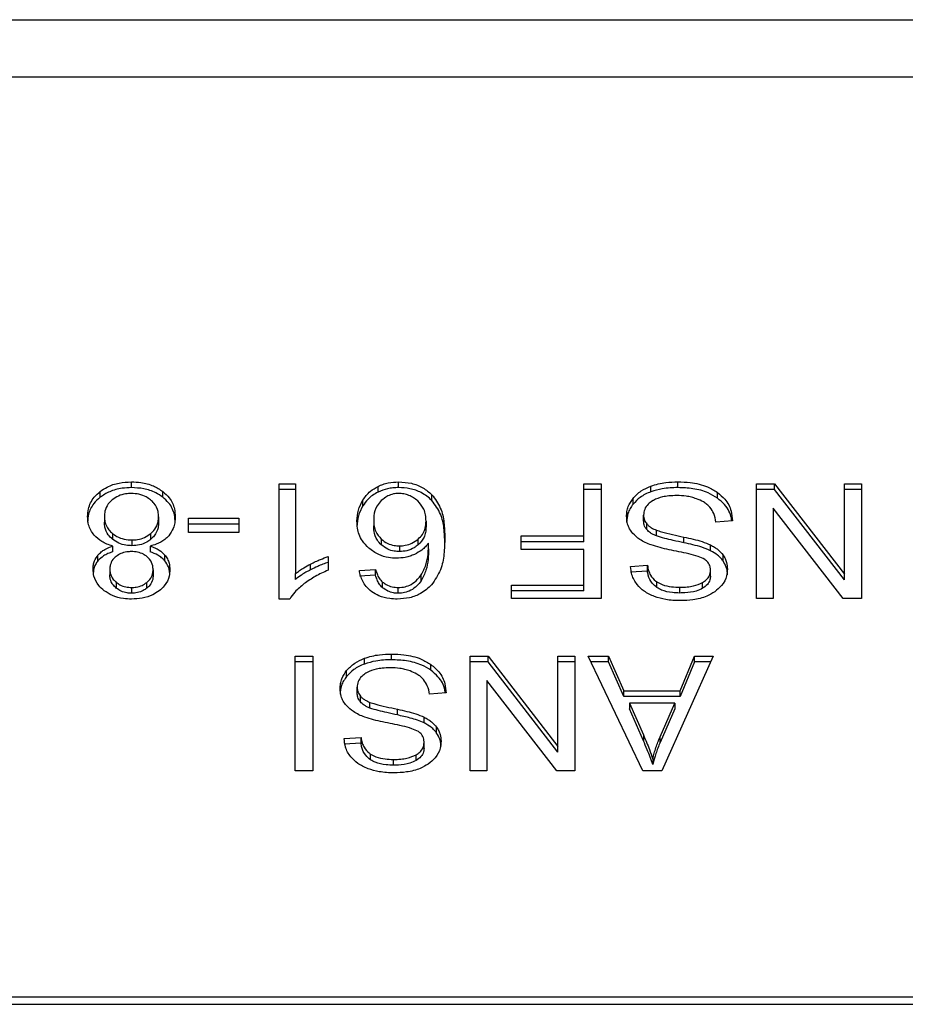
# Model space of a CAD drawing. Units: inches. Extents: x 0.4 to 10.6, y 0.4 to 8.1.
# Drawn here: x 6.4 to 6.4, y 5.9 to 5.9 of the extents above; entities that cross this region are included whole.
import ezdxf

# ---------------------------------------------------------------- set-up
doc = ezdxf.new("R2010")
doc.units = ezdxf.units.IN
doc.header["$MEASUREMENT"] = 0

msp = doc.modelspace()

# ---------------------------------------------------------------- linework, layer by layer
at = {"color": 7, "linetype": 'Continuous', "lineweight": 25}
for p, q in [((6.353163, 5.887443), (6.388596, 5.887443)), ((6.388557, 5.885587), (6.353203, 5.885587)), ((6.359959, 5.872314), (6.359959, 5.8725)), ((6.364732, 5.872437), (6.365262, 5.872437)), ((6.364732, 5.868709), (6.364732, 5.872437)), ((6.365262, 5.872437), (6.365262, 5.869532)), ((6.367933, 5.87217), (6.367933, 5.872355)), ((6.368595, 5.872314), (6.368595, 5.8725)), ((6.374579, 5.872437), (6.375148, 5.872437)), ((6.374579, 5.87075), (6.374579, 5.872437)), ((6.375148, 5.872437), (6.375148, 5.868725)), ((6.376753, 5.872179), (6.376753, 5.872365)), ((6.377626, 5.872314), (6.377626, 5.8725)), ((6.380165, 5.872437), (6.380748, 5.872437)), ((6.380165, 5.868725), (6.380165, 5.872437)), ((6.380748, 5.872437), (6.383008, 5.869517)), ((6.380748, 5.872251), (6.380748, 5.872437)), ((6.383008, 5.872437), (6.383556, 5.872437)), ((6.383008, 5.869517), (6.383008, 5.872437)), ((6.383556, 5.872437), (6.383556, 5.868725)), ((6.358951, 5.872003), (6.358951, 5.872189)), ((6.360973, 5.872003), (6.360973, 5.872189)), ((6.365262, 5.872251), (6.364732, 5.872251)), ((6.369672, 5.8719), (6.369672, 5.872086)), ((6.375148, 5.872251), (6.374579, 5.872251)), ((6.376177, 5.871779), (6.376177, 5.871965)), ((6.378901, 5.871976), (6.378901, 5.872161)), ((6.380748, 5.872251), (6.380165, 5.872251)), ((6.383008, 5.869332), (6.380748, 5.872251)), ((6.383556, 5.872251), (6.383008, 5.872251)), ((6.367442, 5.871724), (6.367442, 5.87191)), ((6.380709, 5.871647), (6.380709, 5.868725)), ((6.382972, 5.868725), (6.380709, 5.871647)), ((6.359085, 5.871381), (6.359085, 5.871195)), ((6.360836, 5.871365), (6.360836, 5.87118)), ((6.376516, 5.871241), (6.376516, 5.871426)), ((6.361806, 5.871322), (6.363428, 5.871322)), ((6.361806, 5.870864), (6.361806, 5.871322)), ((6.363428, 5.871137), (6.361806, 5.871137)), ((6.363428, 5.871322), (6.363428, 5.870864)), ((6.36779, 5.871262), (6.36779, 5.871076)), ((6.369483, 5.871234), (6.369483, 5.871048)), ((6.37662, 5.870955), (6.37662, 5.87114)), ((6.379391, 5.871241), (6.378854, 5.871201)), ((6.359347, 5.870832), (6.359347, 5.870646)), ((6.360584, 5.870644), (6.360584, 5.870829)), ((6.363428, 5.870864), (6.361806, 5.870864)), ((6.372559, 5.87075), (6.374579, 5.87075)), ((6.372559, 5.870312), (6.372559, 5.87075)), ((6.374579, 5.870565), (6.374579, 5.87075)), ((6.376928, 5.870753), (6.376928, 5.870939)), ((6.377816, 5.870532), (6.377816, 5.870717)), ((6.359353, 5.870238), (6.359353, 5.870424)), ((6.359973, 5.870621), (6.359973, 5.870435)), ((6.360564, 5.870424), (6.360564, 5.870238)), ((6.368035, 5.87065), (6.368035, 5.870464)), ((6.368627, 5.870431), (6.368627, 5.870246)), ((6.369229, 5.870463), (6.369229, 5.870649)), ((6.369566, 5.870337), (6.369566, 5.870522)), ((6.374579, 5.870565), (6.372559, 5.870565)), ((6.378682, 5.870273), (6.378682, 5.870459)), ((6.358878, 5.869949), (6.358878, 5.870134)), ((6.361039, 5.869949), (6.361039, 5.870135)), ((6.366318, 5.870082), (6.366318, 5.869641)), ((6.374579, 5.870312), (6.372559, 5.870312)), ((6.374579, 5.869163), (6.374579, 5.870312)), ((6.379085, 5.869947), (6.379085, 5.870133)), ((6.365753, 5.869658), (6.365753, 5.869843)), ((6.376093, 5.869768), (6.376641, 5.869803)), ((6.376641, 5.869618), (6.376641, 5.869803)), ((6.35926, 5.869677), (6.35926, 5.869491)), ((6.36066, 5.869651), (6.36066, 5.869466)), ((6.365262, 5.869347), (6.365262, 5.869532)), ((6.367328, 5.869631), (6.367854, 5.869667)), ((6.367854, 5.869481), (6.367328, 5.869446)), ((6.367854, 5.869481), (6.367854, 5.869667)), ((6.369324, 5.869304), (6.369324, 5.86949)), ((6.376641, 5.869618), (6.376093, 5.869582)), ((6.378679, 5.869456), (6.378679, 5.869641)), ((6.383008, 5.869332), (6.383008, 5.869517)), ((6.359471, 5.869251), (6.359471, 5.869065)), ((6.360455, 5.869061), (6.360455, 5.869247)), ((6.368077, 5.869076), (6.368077, 5.869262)), ((6.372244, 5.869163), (6.374579, 5.869163)), ((6.372244, 5.868725), (6.372244, 5.869163)), ((6.374579, 5.868977), (6.374579, 5.869163)), ((6.376949, 5.869081), (6.376949, 5.869267)), ((6.378425, 5.86906), (6.378425, 5.869246)), ((6.359966, 5.869084), (6.359966, 5.868899)), ((6.368585, 5.868899), (6.368585, 5.869084)), ((6.374579, 5.868977), (6.372244, 5.868977)), ((6.377687, 5.868906), (6.377687, 5.869092)), ((6.365075, 5.868709), (6.364732, 5.868709)), ((6.375148, 5.868725), (6.372244, 5.868725)), ((6.380709, 5.868725), (6.380165, 5.868725)), ((6.383556, 5.868725), (6.382972, 5.868725)), ((6.368366, 5.866746), (6.368366, 5.866932)), ((6.365251, 5.866869), (6.36582, 5.866869)), ((6.365251, 5.863157), (6.365251, 5.866869)), ((6.36582, 5.866683), (6.365251, 5.866683)), ((6.36582, 5.866869), (6.36582, 5.863157)), ((6.367493, 5.866611), (6.367493, 5.866797)), ((6.369642, 5.866408), (6.369642, 5.866593)), ((6.370905, 5.866869), (6.371489, 5.866869)), ((6.370905, 5.863157), (6.370905, 5.866869)), ((6.371489, 5.866683), (6.370905, 5.866683)), ((6.371489, 5.866869), (6.373748, 5.863949)), ((6.371489, 5.866683), (6.371489, 5.866869)), ((6.373748, 5.863764), (6.371489, 5.866683)), ((6.373748, 5.866869), (6.374296, 5.866869)), ((6.373748, 5.863949), (6.373748, 5.866869)), ((6.374296, 5.866683), (6.373748, 5.866683)), ((6.374296, 5.866869), (6.374296, 5.863157)), ((6.374729, 5.866869), (6.375384, 5.866869)), ((6.376494, 5.863157), (6.374729, 5.866869)), ((6.375384, 5.866683), (6.374817, 5.866683)), ((6.375384, 5.866869), (6.375882, 5.865745)), ((6.375384, 5.866683), (6.375384, 5.866869)), ((6.375882, 5.865559), (6.375384, 5.866683)), ((6.378761, 5.866869), (6.377103, 5.863157)), ((6.377694, 5.865745), (6.378163, 5.866869)), ((6.378163, 5.866683), (6.377694, 5.865559)), ((6.378163, 5.866869), (6.378761, 5.866869)), ((6.378163, 5.866683), (6.378163, 5.866869)), ((6.378678, 5.866683), (6.378163, 5.866683)), ((6.366917, 5.866212), (6.366917, 5.866397)), ((6.371449, 5.866079), (6.371449, 5.863157)), ((6.373712, 5.863157), (6.371449, 5.866079)), ((6.367256, 5.865673), (6.367256, 5.865858)), ((6.370131, 5.865674), (6.369594, 5.865633)), ((6.375882, 5.865745), (6.377694, 5.865745)), ((6.375882, 5.865559), (6.375882, 5.865745)), ((6.377694, 5.865559), (6.377694, 5.865745)), ((6.36736, 5.865387), (6.36736, 5.865572)), ((6.367669, 5.865185), (6.367669, 5.865371)), ((6.377694, 5.865559), (6.375882, 5.865559)), ((6.376061, 5.865344), (6.376509, 5.864317)), ((6.377529, 5.865344), (6.376061, 5.865344)), ((6.376061, 5.865344), (6.376061, 5.865159)), ((6.377049, 5.864256), (6.377529, 5.865344)), ((6.377529, 5.865344), (6.377529, 5.865159)), ((6.368556, 5.864964), (6.368556, 5.86515)), ((6.376509, 5.864131), (6.376061, 5.865159)), ((6.377529, 5.865159), (6.377049, 5.86407)), ((6.369422, 5.864706), (6.369422, 5.864891)), ((6.369825, 5.86438), (6.369825, 5.864565)), ((6.366834, 5.8642), (6.367381, 5.864236)), ((6.367381, 5.86405), (6.366834, 5.864014)), ((6.367381, 5.86405), (6.367381, 5.864236)), ((6.369419, 5.863888), (6.369419, 5.864073)), ((6.376509, 5.864317), (6.376509, 5.864131)), ((6.377049, 5.86407), (6.377049, 5.864256)), ((6.367689, 5.863513), (6.367689, 5.863699)), ((6.373748, 5.863764), (6.373748, 5.863949)), ((6.368427, 5.863338), (6.368427, 5.863524)), ((6.369165, 5.863492), (6.369165, 5.863678)), ((6.376813, 5.863547), (6.376813, 5.863361)), ((6.36582, 5.863157), (6.365251, 5.863157)), ((6.371449, 5.863157), (6.370905, 5.863157)), ((6.374296, 5.863157), (6.373712, 5.863157)), ((6.377103, 5.863157), (6.376494, 5.863157)), ((6.385937, 5.855844), (6.355823, 5.855844)), ((6.355835, 5.855608), (6.385924, 5.855608))]:
    msp.add_line(p, q, dxfattribs=at)
for points, knots in [([(6.358951, 5.872189), (6.359024, 5.872239), (6.359199, 5.872359), (6.359549, 5.872479), (6.359825, 5.872493), (6.359959, 5.8725)], [0, 0, 0, 0, 0.267766, 0.646847, 1, 1, 1, 1]), ([(6.359959, 5.872314), (6.359858, 5.87231), (6.359613, 5.872301), (6.359251, 5.872202), (6.359048, 5.872068), (6.358951, 5.872003)], [0, 0, 0, 0, 0.267694, 0.649262, 1, 1, 1, 1]), ([(6.359959, 5.8725), (6.36006, 5.872496), (6.360307, 5.872486), (6.360673, 5.872387), (6.360876, 5.872253), (6.360973, 5.872189)], [0, 0, 0, 0, 0.268515, 0.652595, 1, 1, 1, 1]), ([(6.360973, 5.872003), (6.3609, 5.872053), (6.360723, 5.872174), (6.36037, 5.872293), (6.360093, 5.872307), (6.359959, 5.872314)], [0, 0, 0, 0, 0.268603, 0.646936, 1, 1, 1, 1]), ([(6.367442, 5.87191), (6.367477, 5.87196), (6.367546, 5.87206), (6.367698, 5.872219), (6.367846, 5.872305), (6.367933, 5.872355)], [0, 0, 0, 0, 0.292213, 0.584698, 1, 1, 1, 1]), ([(6.367933, 5.872355), (6.367985, 5.872378), (6.368088, 5.872423), (6.368308, 5.872484), (6.368482, 5.872494), (6.368595, 5.8725)], [0, 0, 0, 0, 0.25952, 0.519108, 1, 1, 1, 1]), ([(6.368595, 5.872314), (6.368535, 5.872312), (6.368413, 5.872309), (6.368183, 5.872271), (6.368031, 5.87221), (6.367933, 5.87217)], [0, 0, 0, 0, 0.259426, 0.519092, 1, 1, 1, 1]), ([(6.368595, 5.8725), (6.368736, 5.872491), (6.369017, 5.872474), (6.369399, 5.872321), (6.36958, 5.872165), (6.369672, 5.872086)], [0, 0, 0, 0, 0.329636, 0.660377, 1, 1, 1, 1]), ([(6.369672, 5.8719), (6.369564, 5.871991), (6.36937, 5.872155), (6.368978, 5.872294), (6.368719, 5.872308), (6.368595, 5.872314)], [0, 0, 0, 0, 0.392234, 0.708594, 1, 1, 1, 1]), ([(6.376177, 5.871965), (6.376215, 5.872008), (6.376291, 5.872094), (6.376472, 5.87224), (6.376643, 5.872316), (6.376753, 5.872365)], [0, 0, 0, 0, 0.262833, 0.525878, 1, 1, 1, 1]), ([(6.376753, 5.872365), (6.376831, 5.87239), (6.376986, 5.87244), (6.377281, 5.872489), (6.377496, 5.872496), (6.377626, 5.8725)], [0, 0, 0, 0, 0.284058, 0.56791, 1, 1, 1, 1]), ([(6.377626, 5.872314), (6.377541, 5.872312), (6.37737, 5.872309), (6.377072, 5.872275), (6.376873, 5.872215), (6.376753, 5.872179)], [0, 0, 0, 0, 0.283442, 0.567154, 1, 1, 1, 1]), ([(6.377626, 5.8725), (6.377757, 5.872496), (6.378087, 5.872485), (6.378545, 5.87238), (6.378799, 5.872224), (6.378901, 5.872161)], [0, 0, 0, 0, 0.283075, 0.709211, 1, 1, 1, 1]), ([(6.378901, 5.871976), (6.378806, 5.872035), (6.378577, 5.872177), (6.378127, 5.872295), (6.377788, 5.872308), (6.377626, 5.872314)], [0, 0, 0, 0, 0.271187, 0.651911, 1, 1, 1, 1]), ([(6.358544, 5.871378), (6.358549, 5.871461), (6.358563, 5.871677), (6.358696, 5.871965), (6.358883, 5.872129), (6.358951, 5.872189)], [0, 0, 0, 0, 0.2840045, 0.7372572, 1, 1, 1, 1]), ([(6.358951, 5.872003), (6.358878, 5.871938), (6.358696, 5.871776), (6.358564, 5.871489), (6.35855, 5.87128), (6.358544, 5.871193)], [0, 0, 0, 0, 0.2850784, 0.7012071, 1, 1, 1, 1]), ([(6.359959, 5.872125), (6.359896, 5.872122), (6.359749, 5.872116), (6.359526, 5.872051), (6.359402, 5.871966), (6.359339, 5.871922)], [0, 0, 0, 0, 0.266758, 0.626716, 1, 1, 1, 1]), ([(6.360578, 5.871917), (6.360532, 5.871951), (6.360425, 5.872029), (6.36021, 5.87211), (6.36004, 5.87212), (6.359959, 5.872125)], [0, 0, 0, 0, 0.279116, 0.654503, 1, 1, 1, 1]), ([(6.360973, 5.872189), (6.361048, 5.872121), (6.361232, 5.871956), (6.361358, 5.871664), (6.361371, 5.871453), (6.361377, 5.871365)], [0, 0, 0, 0, 0.288213, 0.704828, 1, 1, 1, 1]), ([(6.361377, 5.87118), (6.361371, 5.871265), (6.361358, 5.871486), (6.361227, 5.871779), (6.361039, 5.871945), (6.360973, 5.872003)], [0, 0, 0, 0, 0.286806, 0.747268, 1, 1, 1, 1]), ([(6.367933, 5.87217), (6.36787, 5.872135), (6.367747, 5.872068), (6.367579, 5.871917), (6.367493, 5.871796), (6.367442, 5.871724)], [0, 0, 0, 0, 0.293274, 0.578632, 1, 1, 1, 1]), ([(6.368592, 5.872125), (6.368536, 5.872122), (6.368412, 5.872114), (6.36821, 5.872039), (6.368101, 5.871948), (6.368036, 5.871895)], [0, 0, 0, 0, 0.248894, 0.555331, 1, 1, 1, 1]), ([(6.369215, 5.871882), (6.36917, 5.871919), (6.369086, 5.871989), (6.368931, 5.872067), (6.368766, 5.872117), (6.36865, 5.872122), (6.368592, 5.872125)], [0, 0, 0, 0, 0.278517, 0.529399, 0.764841, 1, 1, 1, 1]), ([(6.369672, 5.872086), (6.369775, 5.871945), (6.369982, 5.871662), (6.370074, 5.871182), (6.370086, 5.870861), (6.370092, 5.8707)], [0, 0, 0, 0, 0.329151, 0.661116, 1, 1, 1, 1]), ([(6.375964, 5.871386), (6.375967, 5.871439), (6.375973, 5.871546), (6.376027, 5.871745), (6.376118, 5.871879), (6.376177, 5.871965)], [0, 0, 0, 0, 0.264399, 0.528916, 1, 1, 1, 1]), ([(6.376753, 5.872179), (6.376691, 5.872154), (6.376567, 5.872102), (6.37636, 5.871975), (6.376249, 5.871856), (6.376177, 5.871779)], [0, 0, 0, 0, 0.2630032, 0.5261132, 1, 1, 1, 1]), ([(6.377586, 5.872057), (6.3775, 5.872055), (6.377346, 5.872051), (6.377086, 5.872009), (6.376907, 5.871947), (6.37681, 5.871889), (6.376799, 5.871882)], [0, 0, 0, 0, 0.306907, 0.549324, 0.945369, 1, 1, 1, 1]), ([(6.378225, 5.871954), (6.378171, 5.871972), (6.378064, 5.872008), (6.377849, 5.872048), (6.377688, 5.872053), (6.377586, 5.872057)], [0, 0, 0, 0, 0.269156, 0.538244, 1, 1, 1, 1]), ([(6.378901, 5.872161), (6.378987, 5.872089), (6.379197, 5.871914), (6.379358, 5.871588), (6.379381, 5.871347), (6.379391, 5.871241)], [0, 0, 0, 0, 0.278877, 0.683877, 1, 1, 1, 1]), ([(6.379366, 5.87124), (6.379363, 5.871271), (6.379342, 5.871454), (6.379204, 5.871722), (6.378983, 5.871907), (6.378901, 5.871976)], [0, 0, 0, 0, 0.1149847, 0.6732385, 1, 1, 1, 1]), ([(6.359339, 5.871922), (6.359292, 5.871879), (6.359174, 5.871768), (6.359096, 5.871576), (6.359088, 5.871437), (6.359085, 5.871381)], [0, 0, 0, 0, 0.282498, 0.70787, 1, 1, 1, 1]), ([(6.360836, 5.871365), (6.360833, 5.871423), (6.360824, 5.871575), (6.360738, 5.87177), (6.360617, 5.871882), (6.360578, 5.871917)], [0, 0, 0, 0, 0.289299, 0.771752, 1, 1, 1, 1]), ([(6.367249, 5.871234), (6.367256, 5.871353), (6.36727, 5.871586), (6.367386, 5.871804), (6.367442, 5.87191)], [0, 0, 0, 0, 0.5143, 1, 1, 1, 1]), ([(6.367442, 5.871724), (6.367386, 5.871618), (6.36727, 5.871401), (6.367256, 5.871168), (6.367249, 5.871048)], [0, 0, 0, 0, 0.4856862, 1, 1, 1, 1]), ([(6.368036, 5.871895), (6.367987, 5.87184), (6.367854, 5.871689), (6.367797, 5.871464), (6.367791, 5.871308), (6.36779, 5.871262)], [0, 0, 0, 0, 0.293875, 0.793107, 1, 1, 1, 1]), ([(6.369483, 5.871234), (6.36948, 5.871301), (6.369473, 5.871429), (6.369409, 5.871656), (6.369289, 5.871795), (6.369215, 5.871882)], [0, 0, 0, 0, 0.294012, 0.560516, 1, 1, 1, 1]), ([(6.370092, 5.870514), (6.370086, 5.870676), (6.370074, 5.870992), (6.369983, 5.871472), (6.369777, 5.871755), (6.369672, 5.8719)], [0, 0, 0, 0, 0.339146, 0.661446, 1, 1, 1, 1]), ([(6.376177, 5.871779), (6.376142, 5.871732), (6.376073, 5.871637), (6.375986, 5.871444), (6.375973, 5.871295), (6.375964, 5.8712)], [0, 0, 0, 0, 0.264537, 0.529061, 1, 1, 1, 1]), ([(6.376799, 5.871882), (6.376752, 5.871849), (6.376643, 5.871772), (6.376535, 5.871613), (6.376522, 5.871488), (6.376516, 5.871426)], [0, 0, 0, 0, 0.271996, 0.63706, 1, 1, 1, 1]), ([(6.378661, 5.871679), (6.37863, 5.871711), (6.378569, 5.871773), (6.378426, 5.87187), (6.378303, 5.871922), (6.378225, 5.871954)], [0, 0, 0, 0, 0.2715888, 0.5430531, 1, 1, 1, 1]), ([(6.378854, 5.871201), (6.378839, 5.871294), (6.378811, 5.871461), (6.378707, 5.871612), (6.378661, 5.871679)], [0, 0, 0, 0, 0.554893, 1, 1, 1, 1]), ([(6.358755, 5.870776), (6.358715, 5.870829), (6.358635, 5.870936), (6.358559, 5.87114), (6.35855, 5.87129), (6.358544, 5.871378)], [0, 0, 0, 0, 0.2887171, 0.5771026, 1, 1, 1, 1]), ([(6.359085, 5.871381), (6.359088, 5.871324), (6.359097, 5.871174), (6.359185, 5.87098), (6.359306, 5.870869), (6.359347, 5.870832)], [0, 0, 0, 0, 0.290194, 0.761519, 1, 1, 1, 1]), ([(6.360584, 5.870829), (6.360631, 5.870873), (6.360748, 5.870985), (6.360825, 5.871175), (6.360833, 5.871312), (6.360836, 5.871365)], [0, 0, 0, 0, 0.285673, 0.7226783, 1, 1, 1, 1]), ([(6.361377, 5.871365), (6.361374, 5.871303), (6.361368, 5.871179), (6.361315, 5.870967), (6.361219, 5.870832), (6.361163, 5.870752)], [0, 0, 0, 0, 0.291841, 0.584044, 1, 1, 1, 1]), ([(6.376167, 5.870833), (6.376131, 5.870881), (6.376058, 5.870976), (6.375981, 5.871162), (6.375971, 5.871301), (6.375964, 5.871386)], [0, 0, 0, 0, 0.280645, 0.561125, 1, 1, 1, 1]), ([(6.376516, 5.871426), (6.376517, 5.871399), (6.37652, 5.871344), (6.376546, 5.871246), (6.376592, 5.871181), (6.37662, 5.87114)], [0, 0, 0, 0, 0.274034, 0.548303, 1, 1, 1, 1]), ([(6.359347, 5.870646), (6.359298, 5.870692), (6.359176, 5.870806), (6.359096, 5.871001), (6.359088, 5.871141), (6.359085, 5.871195)], [0, 0, 0, 0, 0.291495, 0.723395, 1, 1, 1, 1]), ([(6.360836, 5.87118), (6.360833, 5.871125), (6.360824, 5.870978), (6.360741, 5.870789), (6.360623, 5.870679), (6.360584, 5.870644)], [0, 0, 0, 0, 0.284471, 0.767931, 1, 1, 1, 1]), ([(6.367632, 5.870358), (6.367557, 5.870434), (6.367367, 5.870628), (6.367263, 5.87094), (6.367252, 5.871158), (6.367249, 5.871234)], [0, 0, 0, 0, 0.295626, 0.756804, 1, 1, 1, 1]), ([(6.36779, 5.871262), (6.367793, 5.871196), (6.367799, 5.871073), (6.367857, 5.870859), (6.367967, 5.87073), (6.368035, 5.87065)], [0, 0, 0, 0, 0.306369, 0.572554, 1, 1, 1, 1]), ([(6.368035, 5.870464), (6.36799, 5.870513), (6.367866, 5.870644), (6.367799, 5.87086), (6.367792, 5.871018), (6.36779, 5.871076)], [0, 0, 0, 0, 0.2683712, 0.7275036, 1, 1, 1, 1]), ([(6.369229, 5.870649), (6.369277, 5.870697), (6.369402, 5.870821), (6.369473, 5.871029), (6.369481, 5.871177), (6.369483, 5.871234)], [0, 0, 0, 0, 0.283078, 0.726451, 1, 1, 1, 1]), ([(6.369483, 5.871048), (6.36948, 5.870987), (6.369474, 5.870873), (6.369415, 5.870668), (6.369302, 5.870543), (6.369229, 5.870463)], [0, 0, 0, 0, 0.296524, 0.546852, 1, 1, 1, 1]), ([(6.37662, 5.870955), (6.376602, 5.870979), (6.376566, 5.871027), (6.376525, 5.871123), (6.376519, 5.871196), (6.376516, 5.871241)], [0, 0, 0, 0, 0.274481, 0.548736, 1, 1, 1, 1]), ([(6.37662, 5.87114), (6.376641, 5.871117), (6.376685, 5.871071), (6.376786, 5.871), (6.376874, 5.870962), (6.376928, 5.870939)], [0, 0, 0, 0, 0.275522, 0.550933, 1, 1, 1, 1]), ([(6.359353, 5.870424), (6.35929, 5.870444), (6.359165, 5.870484), (6.358947, 5.870592), (6.358831, 5.870703), (6.358755, 5.870776)], [0, 0, 0, 0, 0.2646349, 0.5193162, 1, 1, 1, 1]), ([(6.359347, 5.870832), (6.359392, 5.870799), (6.359501, 5.870721), (6.359716, 5.870637), (6.35989, 5.870626), (6.359973, 5.870621)], [0, 0, 0, 0, 0.270377, 0.65292, 1, 1, 1, 1]), ([(6.359973, 5.870621), (6.360034, 5.870624), (6.360178, 5.87063), (6.360399, 5.870698), (6.360521, 5.870784), (6.360584, 5.870829)], [0, 0, 0, 0, 0.263344, 0.617617, 1, 1, 1, 1]), ([(6.361163, 5.870752), (6.361124, 5.870713), (6.361016, 5.870605), (6.360808, 5.870489), (6.36063, 5.870442), (6.360564, 5.870424)], [0, 0, 0, 0, 0.263499, 0.72396, 1, 1, 1, 1]), ([(6.370092, 5.8707), (6.370086, 5.870521), (6.370074, 5.870172), (6.369982, 5.869644), (6.36977, 5.869329), (6.369661, 5.869168)], [0, 0, 0, 0, 0.34085, 0.663286, 1, 1, 1, 1]), ([(6.376763, 5.87046), (6.376698, 5.870485), (6.376568, 5.870536), (6.376353, 5.870654), (6.376238, 5.870765), (6.376167, 5.870833)], [0, 0, 0, 0, 0.27785, 0.556003, 1, 1, 1, 1]), ([(6.376928, 5.870753), (6.376895, 5.870767), (6.376828, 5.870795), (6.376717, 5.870858), (6.376657, 5.870918), (6.37662, 5.870955)], [0, 0, 0, 0, 0.274946, 0.55029, 1, 1, 1, 1]), ([(6.376928, 5.870939), (6.376982, 5.870921), (6.377152, 5.870865), (6.377451, 5.870797), (6.377694, 5.870744), (6.377816, 5.870717)], [0, 0, 0, 0, 0.189536, 0.594333, 1, 1, 1, 1]), ([(6.377816, 5.870532), (6.377702, 5.870556), (6.377496, 5.870601), (6.377197, 5.870669), (6.377018, 5.870725), (6.376928, 5.870753)], [0, 0, 0, 0, 0.3780371, 0.6884762, 1, 1, 1, 1]), ([(6.377816, 5.870717), (6.377917, 5.870695), (6.378117, 5.87065), (6.378413, 5.870572), (6.378592, 5.870497), (6.378682, 5.870459)], [0, 0, 0, 0, 0.338768, 0.667246, 1, 1, 1, 1]), ([(6.358878, 5.870134), (6.358911, 5.870169), (6.358975, 5.870235), (6.35913, 5.870339), (6.359266, 5.870391), (6.359353, 5.870424)], [0, 0, 0, 0, 0.275394, 0.534898, 1, 1, 1, 1]), ([(6.359973, 5.870435), (6.359908, 5.870439), (6.359759, 5.870446), (6.359534, 5.870515), (6.35941, 5.870602), (6.359347, 5.870646)], [0, 0, 0, 0, 0.27094, 0.628502, 1, 1, 1, 1]), ([(6.360584, 5.870644), (6.360542, 5.870612), (6.360439, 5.870536), (6.360229, 5.870451), (6.360056, 5.870441), (6.359973, 5.870435)], [0, 0, 0, 0, 0.262745, 0.642527, 1, 1, 1, 1]), ([(6.360564, 5.870424), (6.360616, 5.870405), (6.36072, 5.870368), (6.360892, 5.870278), (6.360983, 5.870189), (6.361039, 5.870135)], [0, 0, 0, 0, 0.27489, 0.550054, 1, 1, 1, 1]), ([(6.368035, 5.87065), (6.3681, 5.8706), (6.368218, 5.870509), (6.368435, 5.87044), (6.36857, 5.870434), (6.368627, 5.870431)], [0, 0, 0, 0, 0.416884, 0.749678, 1, 1, 1, 1]), ([(6.368627, 5.870246), (6.368569, 5.870248), (6.368435, 5.870255), (6.368218, 5.870323), (6.368101, 5.870414), (6.368035, 5.870464)], [0, 0, 0, 0, 0.252739, 0.581087, 1, 1, 1, 1]), ([(6.368627, 5.870431), (6.368689, 5.870434), (6.368831, 5.870442), (6.369047, 5.870515), (6.369166, 5.870602), (6.369229, 5.870649)], [0, 0, 0, 0, 0.26548, 0.607475, 1, 1, 1, 1]), ([(6.369229, 5.870463), (6.369188, 5.870432), (6.369085, 5.870353), (6.36888, 5.870263), (6.368708, 5.870251), (6.368627, 5.870246)], [0, 0, 0, 0, 0.26439, 0.654376, 1, 1, 1, 1]), ([(6.369566, 5.870522), (6.369533, 5.870482), (6.369469, 5.870403), (6.369325, 5.870271), (6.36919, 5.870199), (6.369108, 5.870155)], [0, 0, 0, 0, 0.27871, 0.557553, 1, 1, 1, 1]), ([(6.369324, 5.86949), (6.369381, 5.869598), (6.369496, 5.869816), (6.369555, 5.870168), (6.369562, 5.870404), (6.369566, 5.870522)], [0, 0, 0, 0, 0.327381, 0.661565, 1, 1, 1, 1]), ([(6.377657, 5.870242), (6.377551, 5.870263), (6.377347, 5.870305), (6.377046, 5.870372), (6.376858, 5.870431), (6.376763, 5.87046)], [0, 0, 0, 0, 0.349667, 0.674061, 1, 1, 1, 1]), ([(6.378682, 5.870273), (6.37859, 5.870312), (6.378408, 5.870388), (6.378112, 5.870466), (6.377915, 5.87051), (6.377816, 5.870532)], [0, 0, 0, 0, 0.340818, 0.669584, 1, 1, 1, 1]), ([(6.378682, 5.870459), (6.378724, 5.870436), (6.378808, 5.870391), (6.378954, 5.870287), (6.379033, 5.870194), (6.379085, 5.870133)], [0, 0, 0, 0, 0.256344, 0.512732, 1, 1, 1, 1]), ([(6.35872, 5.869679), (6.358722, 5.869724), (6.358726, 5.869814), (6.358766, 5.869971), (6.358836, 5.870073), (6.358878, 5.870134)], [0, 0, 0, 0, 0.285, 0.570258, 1, 1, 1, 1]), ([(6.359353, 5.870238), (6.359301, 5.870219), (6.359197, 5.870182), (6.359026, 5.870092), (6.358935, 5.870004), (6.358878, 5.869949)], [0, 0, 0, 0, 0.274908, 0.550193, 1, 1, 1, 1]), ([(6.359464, 5.870089), (6.359427, 5.870056), (6.359335, 5.869972), (6.35927, 5.869826), (6.359263, 5.86972), (6.35926, 5.869677)], [0, 0, 0, 0, 0.287047, 0.706531, 1, 1, 1, 1]), ([(6.359959, 5.870246), (6.359908, 5.870244), (6.359788, 5.870239), (6.35961, 5.870188), (6.359512, 5.870122), (6.359464, 5.870089)], [0, 0, 0, 0, 0.273633, 0.643871, 1, 1, 1, 1]), ([(6.360459, 5.870086), (6.360423, 5.870112), (6.360337, 5.870173), (6.360163, 5.870235), (6.360025, 5.870243), (6.359959, 5.870246)], [0, 0, 0, 0, 0.270612, 0.647021, 1, 1, 1, 1]), ([(6.36066, 5.869651), (6.360658, 5.869697), (6.360652, 5.869816), (6.360586, 5.869971), (6.36049, 5.870058), (6.360459, 5.870086)], [0, 0, 0, 0, 0.293656, 0.769478, 1, 1, 1, 1]), ([(6.361039, 5.869949), (6.361006, 5.869983), (6.360942, 5.87005), (6.360787, 5.870154), (6.360651, 5.870205), (6.360564, 5.870238)], [0, 0, 0, 0, 0.2753676, 0.5362673, 1, 1, 1, 1]), ([(6.361039, 5.870135), (6.36107, 5.870093), (6.361132, 5.870009), (6.361189, 5.869849), (6.361197, 5.869733), (6.361201, 5.869664)], [0, 0, 0, 0, 0.288445, 0.576397, 1, 1, 1, 1]), ([(6.365753, 5.869843), (6.365805, 5.869869), (6.36591, 5.869922), (6.366095, 5.870005), (6.366236, 5.870053), (6.366318, 5.870082)], [0, 0, 0, 0, 0.291796, 0.583546, 1, 1, 1, 1]), ([(6.368524, 5.870029), (6.36844, 5.870033), (6.368241, 5.870043), (6.367915, 5.870147), (6.367734, 5.870282), (6.367632, 5.870358)], [0, 0, 0, 0, 0.242657, 0.574913, 1, 1, 1, 1]), ([(6.369108, 5.870155), (6.369061, 5.870135), (6.368967, 5.870096), (6.368773, 5.870043), (6.368621, 5.870034), (6.368524, 5.870029)], [0, 0, 0, 0, 0.264454, 0.529121, 1, 1, 1, 1]), ([(6.369566, 5.870337), (6.369562, 5.870223), (6.369555, 5.869992), (6.3695, 5.869641), (6.369383, 5.869417), (6.369324, 5.869304)], [0, 0, 0, 0, 0.324709, 0.657906, 1, 1, 1, 1]), ([(6.378494, 5.869992), (6.378425, 5.870026), (6.378266, 5.870104), (6.377976, 5.870176), (6.377764, 5.87022), (6.377657, 5.870242)], [0, 0, 0, 0, 0.274088, 0.635299, 1, 1, 1, 1]), ([(6.379085, 5.869947), (6.379059, 5.86998), (6.379007, 5.870045), (6.37888, 5.870161), (6.378761, 5.870229), (6.378682, 5.870273)], [0, 0, 0, 0, 0.256367, 0.51282, 1, 1, 1, 1]), ([(6.379085, 5.870133), (6.379109, 5.870095), (6.379158, 5.870018), (6.379214, 5.869867), (6.379221, 5.869753), (6.379226, 5.869682)], [0, 0, 0, 0, 0.269697, 0.539224, 1, 1, 1, 1]), ([(6.358878, 5.869949), (6.358849, 5.869909), (6.358789, 5.869829), (6.358732, 5.869674), (6.358724, 5.869561), (6.35872, 5.869494)], [0, 0, 0, 0, 0.285687, 0.571132, 1, 1, 1, 1]), ([(6.361201, 5.869478), (6.361199, 5.869525), (6.361195, 5.869619), (6.361155, 5.869781), (6.361082, 5.869886), (6.361039, 5.869949)], [0, 0, 0, 0, 0.287501, 0.575289, 1, 1, 1, 1]), ([(6.365262, 5.869532), (6.365304, 5.869566), (6.36539, 5.869632), (6.365554, 5.869736), (6.365678, 5.869803), (6.365753, 5.869843)], [0, 0, 0, 0, 0.28822, 0.576263, 1, 1, 1, 1]), ([(6.366318, 5.869896), (6.36626, 5.869877), (6.366144, 5.869838), (6.365955, 5.869758), (6.365828, 5.869695), (6.365753, 5.869658)], [0, 0, 0, 0, 0.291947, 0.58383, 1, 1, 1, 1]), ([(6.376308, 5.869178), (6.376272, 5.869229), (6.376201, 5.86933), (6.37612, 5.869528), (6.376104, 5.869676), (6.376093, 5.869768)], [0, 0, 0, 0, 0.276104, 0.552056, 1, 1, 1, 1]), ([(6.376641, 5.869803), (6.376651, 5.869743), (6.376669, 5.869635), (6.376747, 5.869458), (6.376847, 5.869337), (6.376937, 5.869275), (6.376949, 5.869267)], [0, 0, 0, 0, 0.307094, 0.550689, 0.938397, 1, 1, 1, 1]), ([(6.378679, 5.869641), (6.378676, 5.869678), (6.378671, 5.869769), (6.378616, 5.869896), (6.378529, 5.869964), (6.378494, 5.869992)], [0, 0, 0, 0, 0.286526, 0.711014, 1, 1, 1, 1]), ([(6.379226, 5.869496), (6.379225, 5.869538), (6.379221, 5.869622), (6.379186, 5.869776), (6.379124, 5.869881), (6.379085, 5.869947)], [0, 0, 0, 0, 0.269367, 0.538868, 1, 1, 1, 1]), ([(6.359079, 5.868981), (6.359015, 5.869037), (6.358858, 5.869175), (6.358738, 5.869421), (6.358725, 5.869603), (6.35872, 5.869679)], [0, 0, 0, 0, 0.282067, 0.698298, 1, 1, 1, 1]), ([(6.35926, 5.869677), (6.359263, 5.869633), (6.35927, 5.869518), (6.35934, 5.869368), (6.359437, 5.869281), (6.359471, 5.869251)], [0, 0, 0, 0, 0.285543, 0.746404, 1, 1, 1, 1]), ([(6.359471, 5.869065), (6.359432, 5.8691), (6.359337, 5.869187), (6.35927, 5.869338), (6.359263, 5.869447), (6.35926, 5.869491)], [0, 0, 0, 0, 0.286507, 0.711882, 1, 1, 1, 1]), ([(6.360455, 5.869247), (6.360491, 5.869279), (6.360581, 5.86936), (6.36065, 5.869502), (6.360657, 5.869608), (6.36066, 5.869651)], [0, 0, 0, 0, 0.2786586, 0.7020851, 1, 1, 1, 1]), ([(6.36066, 5.869466), (6.360658, 5.869425), (6.360651, 5.869318), (6.360583, 5.869175), (6.36049, 5.869092), (6.360455, 5.869061)], [0, 0, 0, 0, 0.2780552, 0.7306373, 1, 1, 1, 1]), ([(6.361201, 5.869664), (6.361197, 5.869594), (6.361185, 5.869412), (6.361072, 5.869166), (6.360911, 5.869027), (6.360851, 5.868975)], [0, 0, 0, 0, 0.282566, 0.730215, 1, 1, 1, 1]), ([(6.365753, 5.869658), (6.365702, 5.869631), (6.365601, 5.869577), (6.365432, 5.869476), (6.365325, 5.869395), (6.365262, 5.869347)], [0, 0, 0, 0, 0.287945, 0.576019, 1, 1, 1, 1]), ([(6.366318, 5.869641), (6.366246, 5.869611), (6.366103, 5.86955), (6.365837, 5.869413), (6.365662, 5.86929), (6.365547, 5.869209)], [0, 0, 0, 0, 0.2535805, 0.5071313, 1, 1, 1, 1]), ([(6.367731, 5.868947), (6.367665, 5.869003), (6.367489, 5.869153), (6.367376, 5.869399), (6.367339, 5.869574), (6.367328, 5.869631)], [0, 0, 0, 0, 0.291805, 0.771006, 1, 1, 1, 1]), ([(6.367854, 5.869667), (6.367868, 5.869619), (6.367896, 5.869525), (6.36796, 5.869385), (6.368038, 5.869303), (6.368077, 5.869262)], [0, 0, 0, 0, 0.3310371, 0.6596306, 1, 1, 1, 1]), ([(6.368077, 5.869076), (6.368038, 5.869117), (6.367961, 5.869198), (6.367897, 5.869338), (6.367868, 5.869433), (6.367854, 5.869481)], [0, 0, 0, 0, 0.335163, 0.664908, 1, 1, 1, 1]), ([(6.368585, 5.869084), (6.368659, 5.869089), (6.368809, 5.869099), (6.369033, 5.869192), (6.369204, 5.869329), (6.369288, 5.869442), (6.369324, 5.86949)], [0, 0, 0, 0, 0.225988, 0.4521979, 0.768416, 1, 1, 1, 1]), ([(6.376949, 5.869081), (6.376892, 5.869128), (6.376753, 5.869242), (6.376671, 5.869437), (6.376649, 5.869571), (6.376641, 5.869618)], [0, 0, 0, 0, 0.310656, 0.761473, 1, 1, 1, 1]), ([(6.378425, 5.869246), (6.378465, 5.869272), (6.378559, 5.869335), (6.37866, 5.869472), (6.378672, 5.869583), (6.378679, 5.869641)], [0, 0, 0, 0, 0.260714, 0.611211, 1, 1, 1, 1]), ([(6.378679, 5.869456), (6.378675, 5.869415), (6.378668, 5.86932), (6.37859, 5.869176), (6.37848, 5.869099), (6.378425, 5.86906)], [0, 0, 0, 0, 0.272756, 0.633972, 1, 1, 1, 1]), ([(6.379226, 5.869682), (6.379221, 5.869607), (6.379208, 5.869421), (6.379077, 5.869157), (6.378893, 5.869009), (6.378815, 5.868945)], [0, 0, 0, 0, 0.277048, 0.688789, 1, 1, 1, 1]), ([(6.359471, 5.869251), (6.359508, 5.869224), (6.359596, 5.869161), (6.359768, 5.869096), (6.359903, 5.869088), (6.359966, 5.869084)], [0, 0, 0, 0, 0.28126, 0.667904, 1, 1, 1, 1]), ([(6.359966, 5.869084), (6.360016, 5.869087), (6.360135, 5.869092), (6.36031, 5.869146), (6.360407, 5.869213), (6.360455, 5.869247)], [0, 0, 0, 0, 0.2716343, 0.6376557, 1, 1, 1, 1]), ([(6.365547, 5.869209), (6.365493, 5.869165), (6.365385, 5.869079), (6.365216, 5.868916), (6.365128, 5.868787), (6.365075, 5.868709)], [0, 0, 0, 0, 0.28752, 0.575203, 1, 1, 1, 1]), ([(6.368077, 5.869262), (6.368115, 5.869234), (6.368203, 5.869168), (6.368378, 5.869097), (6.368518, 5.869088), (6.368585, 5.869084)], [0, 0, 0, 0, 0.281823, 0.661158, 1, 1, 1, 1]), ([(6.369661, 5.869168), (6.369552, 5.869069), (6.36936, 5.868894), (6.368958, 5.868735), (6.368688, 5.868718), (6.368552, 5.868709)], [0, 0, 0, 0, 0.395859, 0.697407, 1, 1, 1, 1]), ([(6.369324, 5.869304), (6.36928, 5.869246), (6.369192, 5.86913), (6.369011, 5.868994), (6.368798, 5.868911), (6.368654, 5.868903), (6.368585, 5.868899)], [0, 0, 0, 0, 0.281132, 0.563917, 0.791698, 1, 1, 1, 1]), ([(6.376867, 5.868794), (6.376808, 5.868818), (6.37669, 5.868867), (6.376487, 5.868988), (6.376379, 5.869103), (6.376308, 5.869178)], [0, 0, 0, 0, 0.259524, 0.519118, 1, 1, 1, 1]), ([(6.376949, 5.869267), (6.377004, 5.869235), (6.377143, 5.869157), (6.377404, 5.869101), (6.377598, 5.869095), (6.377687, 5.869092)], [0, 0, 0, 0, 0.264681, 0.66592, 1, 1, 1, 1]), ([(6.377687, 5.869092), (6.377767, 5.869094), (6.377915, 5.869098), (6.378174, 5.869134), (6.378328, 5.869202), (6.378425, 5.869246)], [0, 0, 0, 0, 0.309382, 0.566708, 1, 1, 1, 1]), ([(6.359966, 5.868709), (6.359877, 5.868713), (6.35966, 5.868721), (6.359341, 5.868808), (6.359163, 5.868925), (6.359079, 5.868981)], [0, 0, 0, 0, 0.269032, 0.653573, 1, 1, 1, 1]), ([(6.359966, 5.868899), (6.359916, 5.868901), (6.359798, 5.868906), (6.35962, 5.868962), (6.359521, 5.86903), (6.359471, 5.869065)], [0, 0, 0, 0, 0.2663091, 0.6262175, 1, 1, 1, 1]), ([(6.360455, 5.869061), (6.360419, 5.869036), (6.360333, 5.868974), (6.360164, 5.86891), (6.360029, 5.868902), (6.359966, 5.868899)], [0, 0, 0, 0, 0.274678, 0.661976, 1, 1, 1, 1]), ([(6.360851, 5.868975), (6.360786, 5.868931), (6.36063, 5.868826), (6.360321, 5.868726), (6.360081, 5.868715), (6.359966, 5.868709)], [0, 0, 0, 0, 0.273444, 0.650678, 1, 1, 1, 1]), ([(6.368552, 5.868709), (6.368471, 5.868713), (6.368265, 5.86872), (6.367972, 5.868798), (6.367805, 5.868901), (6.367731, 5.868947)], [0, 0, 0, 0, 0.2702, 0.677889, 1, 1, 1, 1]), ([(6.368585, 5.868899), (6.368532, 5.868901), (6.368412, 5.868907), (6.36823, 5.868966), (6.36813, 5.869039), (6.368077, 5.869076)], [0, 0, 0, 0, 0.2675571, 0.6158977, 1, 1, 1, 1]), ([(6.377705, 5.868659), (6.377625, 5.868661), (6.377465, 5.868664), (6.377179, 5.868698), (6.376986, 5.868757), (6.376867, 5.868794)], [0, 0, 0, 0, 0.276318, 0.552898, 1, 1, 1, 1]), ([(6.377687, 5.868906), (6.377608, 5.868908), (6.377406, 5.868914), (6.377143, 5.86897), (6.376998, 5.869053), (6.376949, 5.869081)], [0, 0, 0, 0, 0.298277, 0.764376, 1, 1, 1, 1]), ([(6.378425, 5.86906), (6.378357, 5.869027), (6.378185, 5.868945), (6.37792, 5.868911), (6.377741, 5.868907), (6.377687, 5.868906)], [0, 0, 0, 0, 0.312599, 0.791664, 1, 1, 1, 1]), ([(6.378815, 5.868945), (6.378731, 5.868895), (6.378527, 5.868772), (6.378135, 5.868674), (6.377841, 5.868664), (6.377705, 5.868659)], [0, 0, 0, 0, 0.2702895, 0.6614949, 1, 1, 1, 1]), ([(6.367493, 5.866797), (6.367571, 5.866822), (6.367726, 5.866872), (6.368021, 5.866922), (6.368236, 5.866928), (6.368366, 5.866932)], [0, 0, 0, 0, 0.284059, 0.567911, 1, 1, 1, 1]), ([(6.368366, 5.866932), (6.3685, 5.866928), (6.36883, 5.866917), (6.369288, 5.866811), (6.36954, 5.866656), (6.369642, 5.866593)], [0, 0, 0, 0, 0.287598, 0.711413, 1, 1, 1, 1]), ([(6.366917, 5.866397), (6.366955, 5.86644), (6.367031, 5.866526), (6.367212, 5.866672), (6.367383, 5.866748), (6.367493, 5.866797)], [0, 0, 0, 0, 0.262827, 0.525867, 1, 1, 1, 1]), ([(6.367493, 5.866611), (6.367431, 5.866586), (6.367307, 5.866535), (6.3671, 5.866407), (6.366989, 5.866288), (6.366917, 5.866212)], [0, 0, 0, 0, 0.262984, 0.526115, 1, 1, 1, 1]), ([(6.368366, 5.866746), (6.368281, 5.866745), (6.368111, 5.866741), (6.367812, 5.866708), (6.367613, 5.866648), (6.367493, 5.866611)], [0, 0, 0, 0, 0.283441, 0.567146, 1, 1, 1, 1]), ([(6.369642, 5.866408), (6.369546, 5.866467), (6.369317, 5.866609), (6.368868, 5.866728), (6.368528, 5.86674), (6.368366, 5.866746)], [0, 0, 0, 0, 0.271178, 0.651905, 1, 1, 1, 1]), ([(6.369642, 5.866593), (6.369731, 5.866518), (6.369946, 5.866337), (6.370101, 5.86601), (6.370122, 5.865773), (6.370131, 5.865674)], [0, 0, 0, 0, 0.291737, 0.701558, 1, 1, 1, 1]), ([(6.366705, 5.865818), (6.366707, 5.865871), (6.366713, 5.865978), (6.366767, 5.866177), (6.366859, 5.866311), (6.366917, 5.866397)], [0, 0, 0, 0, 0.264431, 0.528947, 1, 1, 1, 1]), ([(6.367539, 5.866314), (6.367492, 5.866281), (6.367383, 5.866204), (6.367275, 5.866045), (6.367262, 5.865921), (6.367256, 5.865858)], [0, 0, 0, 0, 0.2725571, 0.6376363, 1, 1, 1, 1]), ([(6.368327, 5.866489), (6.36824, 5.866487), (6.368086, 5.866483), (6.367827, 5.866441), (6.367647, 5.866379), (6.367551, 5.866321), (6.367539, 5.866314)], [0, 0, 0, 0, 0.306908, 0.549325, 0.94538, 1, 1, 1, 1]), ([(6.368965, 5.866387), (6.368911, 5.866404), (6.368804, 5.86644), (6.36859, 5.86648), (6.368429, 5.866485), (6.368327, 5.866489)], [0, 0, 0, 0, 0.269168, 0.538251, 1, 1, 1, 1]), ([(6.369401, 5.866112), (6.36937, 5.866143), (6.369309, 5.866205), (6.369166, 5.866302), (6.369043, 5.866354), (6.368965, 5.866387)], [0, 0, 0, 0, 0.271561, 0.543036, 1, 1, 1, 1]), ([(6.370106, 5.865672), (6.370102, 5.865707), (6.37008, 5.865892), (6.369939, 5.86616), (6.369722, 5.866341), (6.369642, 5.866408)], [0, 0, 0, 0, 0.1304661, 0.6801815, 1, 1, 1, 1]), ([(6.366917, 5.866212), (6.366883, 5.866164), (6.366813, 5.86607), (6.366726, 5.865876), (6.366713, 5.865728), (6.366705, 5.865632)], [0, 0, 0, 0, 0.264516, 0.5290474, 1, 1, 1, 1]), ([(6.369594, 5.865633), (6.369579, 5.865726), (6.369551, 5.865893), (6.369447, 5.866044), (6.369401, 5.866112)], [0, 0, 0, 0, 0.554873, 1, 1, 1, 1]), ([(6.366907, 5.865265), (6.366871, 5.865313), (6.366798, 5.865408), (6.366721, 5.865595), (6.366711, 5.865733), (6.366705, 5.865818)], [0, 0, 0, 0, 0.280601, 0.561137, 1, 1, 1, 1]), ([(6.367256, 5.865858), (6.367257, 5.865831), (6.36726, 5.865777), (6.367287, 5.865678), (6.367332, 5.865613), (6.36736, 5.865572)], [0, 0, 0, 0, 0.274106, 0.548382, 1, 1, 1, 1]), ([(6.36736, 5.865387), (6.367342, 5.865411), (6.367306, 5.865459), (6.367265, 5.865556), (6.36726, 5.865628), (6.367256, 5.865673)], [0, 0, 0, 0, 0.274524, 0.548794, 1, 1, 1, 1]), ([(6.36736, 5.865572), (6.367382, 5.865549), (6.367425, 5.865503), (6.367526, 5.865432), (6.367614, 5.865394), (6.367669, 5.865371)], [0, 0, 0, 0, 0.275567, 0.550926, 1, 1, 1, 1]), ([(6.367669, 5.865185), (6.367635, 5.865199), (6.367568, 5.865227), (6.367457, 5.86529), (6.367397, 5.86535), (6.36736, 5.865387)], [0, 0, 0, 0, 0.275003, 0.550331, 1, 1, 1, 1]), ([(6.367669, 5.865371), (6.367723, 5.865353), (6.367892, 5.865298), (6.368191, 5.865229), (6.368434, 5.865176), (6.368556, 5.86515)], [0, 0, 0, 0, 0.189536, 0.594328, 1, 1, 1, 1]), ([(6.367504, 5.864892), (6.367438, 5.864918), (6.367308, 5.864969), (6.367094, 5.865086), (6.366978, 5.865197), (6.366907, 5.865265)], [0, 0, 0, 0, 0.277863, 0.55601, 1, 1, 1, 1]), ([(6.368556, 5.864964), (6.368442, 5.864989), (6.368236, 5.865033), (6.367937, 5.865102), (6.367758, 5.865157), (6.367669, 5.865185)], [0, 0, 0, 0, 0.3780388, 0.6884826, 1, 1, 1, 1]), ([(6.368556, 5.86515), (6.368658, 5.865127), (6.368858, 5.865083), (6.369153, 5.865004), (6.369332, 5.864929), (6.369422, 5.864891)], [0, 0, 0, 0, 0.338769, 0.667259, 1, 1, 1, 1]), ([(6.369422, 5.864706), (6.369351, 5.864737), (6.369207, 5.864799), (6.368915, 5.864883), (6.368696, 5.864933), (6.368556, 5.864964)], [0, 0, 0, 0, 0.267342, 0.533875, 1, 1, 1, 1]), ([(6.368398, 5.864674), (6.368292, 5.864696), (6.368087, 5.864737), (6.367786, 5.864804), (6.367598, 5.864863), (6.367504, 5.864892)], [0, 0, 0, 0, 0.3496723, 0.6740675, 1, 1, 1, 1]), ([(6.369234, 5.864424), (6.369166, 5.864458), (6.369006, 5.864536), (6.368716, 5.864608), (6.368504, 5.864652), (6.368398, 5.864674)], [0, 0, 0, 0, 0.274095, 0.635288, 1, 1, 1, 1]), ([(6.369422, 5.864891), (6.369464, 5.864869), (6.369548, 5.864823), (6.369694, 5.86472), (6.369773, 5.864626), (6.369825, 5.864565)], [0, 0, 0, 0, 0.256344, 0.512732, 1, 1, 1, 1]), ([(6.369825, 5.86438), (6.369799, 5.864412), (6.369748, 5.864477), (6.369621, 5.864593), (6.369501, 5.864661), (6.369422, 5.864706)], [0, 0, 0, 0, 0.256371, 0.512811, 1, 1, 1, 1]), ([(6.369419, 5.864073), (6.369417, 5.86411), (6.369411, 5.864201), (6.369356, 5.864328), (6.369269, 5.864396), (6.369234, 5.864424)], [0, 0, 0, 0, 0.286551, 0.711015, 1, 1, 1, 1]), ([(6.369825, 5.864565), (6.369849, 5.864527), (6.369898, 5.864451), (6.369954, 5.864299), (6.369962, 5.864186), (6.369967, 5.864114)], [0, 0, 0, 0, 0.269664, 0.539237, 1, 1, 1, 1]), ([(6.369967, 5.863928), (6.369965, 5.86397), (6.369961, 5.864054), (6.369927, 5.864208), (6.369864, 5.864313), (6.369825, 5.86438)], [0, 0, 0, 0, 0.269397, 0.538879, 1, 1, 1, 1]), ([(6.367048, 5.86361), (6.367013, 5.863661), (6.366941, 5.863762), (6.366861, 5.86396), (6.366844, 5.864108), (6.366834, 5.8642)], [0, 0, 0, 0, 0.276089, 0.552025, 1, 1, 1, 1]), ([(6.367381, 5.864236), (6.367392, 5.864175), (6.36741, 5.864067), (6.367487, 5.86389), (6.367588, 5.863769), (6.367677, 5.863707), (6.367689, 5.863699)], [0, 0, 0, 0, 0.307086, 0.550674, 0.938399, 1, 1, 1, 1]), ([(6.367689, 5.863513), (6.367632, 5.86356), (6.367493, 5.863674), (6.367411, 5.863869), (6.367389, 5.864003), (6.367381, 5.86405)], [0, 0, 0, 0, 0.310641, 0.761425, 1, 1, 1, 1]), ([(6.369165, 5.863678), (6.369205, 5.863705), (6.369299, 5.863768), (6.3694, 5.863904), (6.369413, 5.864015), (6.369419, 5.864073)], [0, 0, 0, 0, 0.260713, 0.61119, 1, 1, 1, 1]), ([(6.369967, 5.864114), (6.369962, 5.864039), (6.369949, 5.863853), (6.369817, 5.863589), (6.369634, 5.863441), (6.369555, 5.863377)], [0, 0, 0, 0, 0.277054, 0.688738, 1, 1, 1, 1]), ([(6.376509, 5.864317), (6.376543, 5.864238), (6.37661, 5.86408), (6.376715, 5.863824), (6.376778, 5.863646), (6.376813, 5.863547)], [0, 0, 0, 0, 0.308818, 0.617607, 1, 1, 1, 1]), ([(6.376813, 5.863361), (6.376785, 5.863441), (6.37673, 5.863601), (6.376626, 5.863857), (6.376551, 5.864033), (6.376509, 5.864131)], [0, 0, 0, 0, 0.3088853, 0.6176779, 1, 1, 1, 1]), ([(6.376813, 5.863547), (6.376828, 5.863607), (6.376859, 5.863727), (6.37693, 5.863965), (6.377002, 5.86414), (6.377049, 5.864256)], [0, 0, 0, 0, 0.2513468, 0.5027034, 1, 1, 1, 1]), ([(6.377049, 5.86407), (6.377024, 5.864012), (6.376975, 5.863895), (6.376891, 5.863659), (6.376844, 5.86348), (6.376813, 5.863361)], [0, 0, 0, 0, 0.25137, 0.502745, 1, 1, 1, 1]), ([(6.367689, 5.863699), (6.367744, 5.863668), (6.367883, 5.86359), (6.368144, 5.863533), (6.368339, 5.863527), (6.368427, 5.863524)], [0, 0, 0, 0, 0.264767, 0.665909, 1, 1, 1, 1]), ([(6.369419, 5.863888), (6.369416, 5.863847), (6.369408, 5.863753), (6.36933, 5.863608), (6.369221, 5.863531), (6.369165, 5.863492)], [0, 0, 0, 0, 0.2727136, 0.6339707, 1, 1, 1, 1]), ([(6.367608, 5.863226), (6.367549, 5.863251), (6.367431, 5.863299), (6.367227, 5.86342), (6.367119, 5.863535), (6.367048, 5.86361)], [0, 0, 0, 0, 0.259422, 0.519104, 1, 1, 1, 1]), ([(6.368427, 5.863338), (6.368348, 5.863341), (6.368146, 5.863346), (6.367883, 5.863402), (6.367738, 5.863485), (6.367689, 5.863513)], [0, 0, 0, 0, 0.298271, 0.764371, 1, 1, 1, 1]), ([(6.368427, 5.863524), (6.368508, 5.863526), (6.368655, 5.86353), (6.368915, 5.863566), (6.369069, 5.863635), (6.369165, 5.863678)], [0, 0, 0, 0, 0.309385, 0.566708, 1, 1, 1, 1]), ([(6.369165, 5.863492), (6.369097, 5.86346), (6.368925, 5.863377), (6.36866, 5.863343), (6.368481, 5.863339), (6.368427, 5.863338)], [0, 0, 0, 0, 0.312576, 0.791661, 1, 1, 1, 1]), ([(6.369555, 5.863377), (6.369471, 5.863327), (6.369267, 5.863205), (6.368875, 5.863107), (6.368581, 5.863096), (6.368445, 5.863091)], [0, 0, 0, 0, 0.270289, 0.661494, 1, 1, 1, 1]), ([(6.368445, 5.863091), (6.368365, 5.863093), (6.368206, 5.863096), (6.367919, 5.86313), (6.367727, 5.86319), (6.367608, 5.863226)], [0, 0, 0, 0, 0.27632, 0.552897, 1, 1, 1, 1])]:
    msp.add_open_spline(points, degree=3, knots=knots, dxfattribs=at)

doc.saveas('drawing.dxf')
